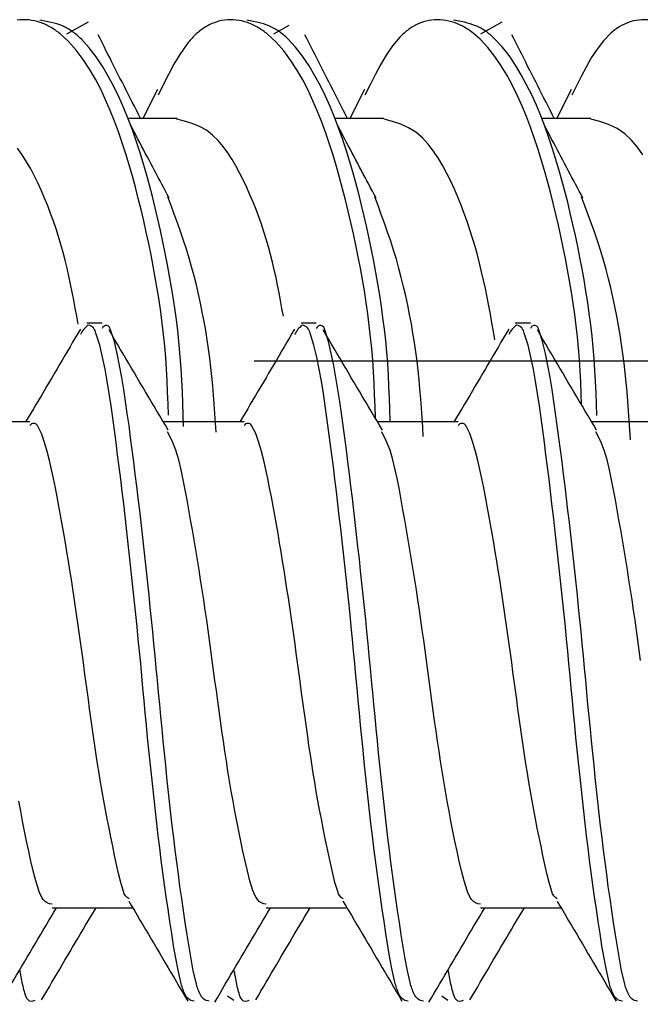
# Model space of a CAD drawing. Extents: x -421 to 0, y -3 to 297.
# Drawn here: x -76 to -75, y 111 to 113 of the extents above; entities that cross this region are included whole.
import ezdxf

# ---------------------------------------------------------------- set-up
doc = ezdxf.new("R2010")
doc.units = 0
doc.linetypes.add('CENTER', pattern=[12, 7.5, -1.5, 1.5, -1.5])
doc.layers.get('0').update_dxf_attribs({"linetype": 'CONTINUOUS'})
doc.layers.get('DEFPOINTS').update_dxf_attribs({"linetype": 'CONTINUOUS'})
doc.styles.get("Standard").update_dxf_attribs({"font": 'txt', "bigfont": 'BIGFONT'})
doc.dimstyles.new('DIMSTYLE', dxfattribs={"dimtxt": 3.2, "dimasz": 3, "dimexe": 2.54, "dimexo": 2.54, "dimgap": 1.6, "dimtad": 0, "dimzin": 0, "dimblk": 'OPEN30', "dimblk1": 'OPEN30', "dimblk2": 'OPEN30', "dimsah": 1, "dimcen": 0.09, "dimazin": 3, "dimtfac": 1, "dimtofl": 0, "dimtmove": 0, "dimatfit": 3})

# ---------------------------------------------------------------- blocks, each defined once
blk = doc.blocks.new('_DOT')
at = {"color": 0, "linetype": 'BYBLOCK'}
blk.add_line((-0.16667, 0), (-1, 0), dxfattribs=at)
at = {"color": 0, "linetype": 'BYBLOCK', "const_width": 0.16667}
blk.add_lwpolyline([(-0.08333, 0, 1), (0.08333, 0, 1)], format="xyb", close=True, dxfattribs=at)
blk = doc.blocks.new('*D13')
at = {"color": 7, "linetype": 'CONTINUOUS'}
for p, q in [((-77.0409, 121.0627), (-42.7137, 121.0627)), ((-44.7137, 108.3961), (-44.7137, 121.0627)), ((-77.0409, 108.3961), (-42.7137, 108.3961))]:
    blk.add_line(p, q, dxfattribs=at)
at = {"layer": 'DEFPOINTS', "color": 7, "linetype": 'CONTINUOUS'}
for p in [(-79.5809, 121.0627), (-44.7137, 121.0627), (-79.5809, 108.3961)]:
    blk.add_point(p, dxfattribs=at)
at = {"color": 7, "linetype": 'CONTINUOUS', "xscale": 3, "yscale": 3, "zscale": 3}
for p, rotation in [((-44.7137, 121.0627), 90.00000000000018), ((-44.7137, 108.3961), 270.0000000000005)]:
    blk.add_blockref('_DOT', p, dxfattribs=dict(at, rotation=rotation))
at = {"color": 7, "linetype": 'CONTINUOUS', "width": 1.028}
blk.add_text('38', height=3, rotation=90, dxfattribs=at).set_placement((-45.4637, 112.1594))

msp = doc.modelspace()

# ---------------------------------------------------------------- linework, layer by layer
at = {"color": 7, "linetype": 'CONTINUOUS'}
for p, q in [((-75.8301, 112.782), (-75.7832, 112.8079)), ((-75.3761, 112.782), (-75.3424, 112.8007)), ((-74.9221, 112.782), (-74.8753, 112.8079)), ((-75.6313, 112.6594), (-75.6633, 112.596)), ((-75.1773, 112.6594), (-75.2093, 112.596)), ((-74.7233, 112.6594), (-74.7553, 112.596)), ((-75.5886, 112.596), (-75.6963, 112.596)), ((-75.1346, 112.596), (-75.2423, 112.596)), ((-74.6806, 112.596), (-74.7883, 112.596)), ((-75.753, 112.146), (-75.7863, 112.146)), ((-75.283, 112.146), (-75.3163, 112.146)), ((-74.813, 112.146), (-74.8463, 112.146)), ((-75.9114, 111.9294), (-76.0884, 111.9294)), ((-75.4414, 111.9294), (-75.6184, 111.9294)), ((-74.9714, 111.9294), (-75.1484, 111.9294)), ((-74.5014, 111.9294), (-74.6784, 111.9294)), ((-75.8629, 110.8627), (-75.6859, 110.8627)), ((-75.3929, 110.8627), (-75.2159, 110.8627)), ((-74.9229, 110.8627), (-74.7459, 110.8627)), ((-75.4642, 110.6587), (-75.4776, 110.6686)), ((-74.9942, 110.6587), (-75.0076, 110.6686))]:
    msp.add_line(p, q, dxfattribs=at)
at = {"color": 7, "linetype": 'CENTER'}
for p, q in [((-67.919, 112.0627), (-83.5543, 112.0627)), ((-67.0351, 111.396), (-83.0809, 111.396))]:
    msp.add_line(p, q, dxfattribs=at)
at = {"color": 7, "linetype": 'CONTINUOUS'}
for points in [[(-75.6076, 111.944), (-75.6084, 111.9693), (-75.6093, 111.9947), (-75.6104, 112.0201), (-75.6118, 112.0454), (-75.6135, 112.0707), (-75.6157, 112.096), (-75.6182, 112.1211), (-75.6212, 112.1463), (-75.6245, 112.1714), (-75.6281, 112.1966), (-75.6321, 112.2216), (-75.6364, 112.2466), (-75.6409, 112.2716), (-75.6457, 112.2965), (-75.6508, 112.3214), (-75.6562, 112.3462), (-75.6618, 112.371), (-75.6676, 112.3957), (-75.6737, 112.4203), (-75.6801, 112.4449), (-75.6867, 112.4693), (-75.6938, 112.4937), (-75.7012, 112.518), (-75.7089, 112.5422), (-75.7172, 112.5662), (-75.726, 112.59), (-75.7353, 112.6136), (-75.7453, 112.6369), (-75.7561, 112.6598), (-75.7678, 112.6824), (-75.7805, 112.7043), (-75.7944, 112.7256), (-75.8096, 112.7459), (-75.8265, 112.7648), (-75.8452, 112.7819, 0.038846), (-75.8662, 112.7962, 0.048293), (-75.8893, 112.8067, 0.056124), (-75.914, 112.8121, 0.06002), (-75.9393, 112.8117, 0.062669)], [(-75.5743, 111.9193), (-75.575, 111.9449), (-75.5759, 111.9704), (-75.5769, 111.9959), (-75.5781, 112.0214), (-75.5796, 112.0469), (-75.5815, 112.0724), (-75.5837, 112.0978), (-75.5864, 112.1232), (-75.5894, 112.1486), (-75.5928, 112.1739), (-75.5965, 112.1992), (-75.6005, 112.2244), (-75.6048, 112.2496), (-75.6094, 112.2747), (-75.6143, 112.2998), (-75.6194, 112.3248), (-75.6248, 112.3498), (-75.6304, 112.3747), (-75.6363, 112.3996), (-75.6424, 112.4243), (-75.6489, 112.4491), (-75.6556, 112.4737), (-75.6628, 112.4982), (-75.6703, 112.5226), (-75.6782, 112.5469), (-75.6867, 112.571), (-75.6956, 112.5949), (-75.7053, 112.6186), (-75.7156, 112.6419), (-75.7267, 112.6649), (-75.7387, 112.6875), (-75.7516, 112.7095), (-75.7658, 112.7308), (-75.7813, 112.751), (-75.7986, 112.7699, 0.038688), (-75.818, 112.7864, 0.053991), (-75.8402, 112.7989, 0.045065), (-75.8645, 112.8067), (-75.8896, 112.8115)], [(-75.1534, 111.9377), (-75.1541, 111.9632), (-75.155, 111.9887), (-75.1561, 112.0142), (-75.1574, 112.0397), (-75.1591, 112.0651), (-75.1612, 112.0905), (-75.1637, 112.1159), (-75.1666, 112.1413), (-75.1699, 112.1666), (-75.1735, 112.1918), (-75.1774, 112.217), (-75.1816, 112.2422), (-75.1862, 112.2673), (-75.191, 112.2923), (-75.196, 112.3173), (-75.2013, 112.3423), (-75.2069, 112.3672), (-75.2127, 112.392), (-75.2188, 112.4168), (-75.2252, 112.4415), (-75.2319, 112.4661), (-75.2389, 112.4906), (-75.2462, 112.5151), (-75.254, 112.5393), (-75.2623, 112.5635), (-75.271, 112.5875), (-75.2803, 112.6112), (-75.2903, 112.6347), (-75.3011, 112.6578), (-75.3128, 112.6805), (-75.3255, 112.7026), (-75.3393, 112.724), (-75.3545, 112.7445), (-75.3713, 112.7636), (-75.3901, 112.7809, 0.038531), (-75.411, 112.7955, 0.048156), (-75.4341, 112.8063, 0.056175), (-75.4589, 112.812, 0.06017), (-75.4844, 112.8118, 0.063019), (-75.509, 112.8054, 0.056537), (-75.5314, 112.7933, 0.044301), (-75.551, 112.777, 0.033824), (-75.5679, 112.7576), (-75.5824, 112.7366), (-75.5954, 112.7147), (-75.6075, 112.6922), (-75.6191, 112.6695), (-75.6303, 112.6469)], [(-75.1209, 111.9316), (-75.1216, 111.9568), (-75.1225, 111.982), (-75.1235, 112.0072), (-75.1248, 112.0324), (-75.1263, 112.0576), (-75.1283, 112.0828), (-75.1307, 112.1079), (-75.1335, 112.1329), (-75.1366, 112.158), (-75.14, 112.183), (-75.1438, 112.2079), (-75.1479, 112.2328), (-75.1522, 112.2577), (-75.1569, 112.2824), (-75.1618, 112.3072), (-75.1669, 112.3319), (-75.1723, 112.3565), (-75.1779, 112.3811), (-75.1838, 112.4057), (-75.1899, 112.4301), (-75.1964, 112.4545), (-75.2031, 112.4788), (-75.2102, 112.503), (-75.2177, 112.5271), (-75.2257, 112.5511), (-75.2341, 112.5749), (-75.243, 112.5984), (-75.2526, 112.6218), (-75.2629, 112.6448), (-75.274, 112.6675), (-75.2859, 112.6897), (-75.2988, 112.7114), (-75.3129, 112.7323), (-75.3283, 112.7522), (-75.3455, 112.7707, 0.038935), (-75.3648, 112.7869, 0.053529), (-75.3868, 112.7992, 0.044093), (-75.4108, 112.8068), (-75.4356, 112.8115)], [(-74.7007, 111.967), (-74.7015, 111.9918), (-74.7025, 112.0167), (-74.7037, 112.0416), (-74.7052, 112.0664), (-74.7072, 112.0913), (-74.7096, 112.1161), (-74.7123, 112.1408), (-74.7155, 112.1655), (-74.719, 112.1901), (-74.7228, 112.2147), (-74.727, 112.2393), (-74.7314, 112.2638), (-74.7361, 112.2883), (-74.741, 112.3127), (-74.7462, 112.337), (-74.7516, 112.3613), (-74.7572, 112.3856), (-74.7631, 112.4098), (-74.7693, 112.4339), (-74.7757, 112.458), (-74.7824, 112.4819), (-74.7895, 112.5058), (-74.7969, 112.5296), (-74.8047, 112.5532), (-74.813, 112.5767), (-74.8219, 112.6), (-74.8313, 112.623), (-74.8414, 112.6458), (-74.8523, 112.6681), (-74.8641, 112.69), (-74.877, 112.7114), (-74.891, 112.732), (-74.9064, 112.7515), (-74.9234, 112.7697), (-74.9423, 112.7858, 0.039917), (-74.9632, 112.7989, 0.049315), (-74.9863, 112.8082, 0.055923), (-75.0108, 112.8125, 0.05966), (-75.0356, 112.811, 0.061198), (-75.0593, 112.8036, 0.053373), (-75.0807, 112.791, 0.041553), (-75.0994, 112.7746), (-75.1154, 112.7556), (-75.1295, 112.735), (-75.1421, 112.7135), (-75.1538, 112.6916), (-75.165, 112.6697), (-75.1761, 112.6473)], [(-74.6675, 111.9439), (-74.6682, 111.9688), (-74.6691, 111.9937), (-74.6702, 112.0185), (-74.6715, 112.0434), (-74.6732, 112.0683), (-74.6752, 112.0931), (-74.6777, 112.1179), (-74.6806, 112.1426), (-74.6838, 112.1673), (-74.6873, 112.192), (-74.6911, 112.2166), (-74.6953, 112.2412), (-74.6997, 112.2657), (-74.7044, 112.2902), (-74.7093, 112.3146), (-74.7144, 112.339), (-74.7198, 112.3633), (-74.7255, 112.3876), (-74.7313, 112.4118), (-74.7375, 112.4359), (-74.7439, 112.46), (-74.7506, 112.484), (-74.7577, 112.5078), (-74.7652, 112.5316), (-74.7731, 112.5552), (-74.7815, 112.5787), (-74.7905, 112.6019), (-74.8, 112.6249), (-74.8103, 112.6476), (-74.8213, 112.67), (-74.8332, 112.6919), (-74.846, 112.7132), (-74.86, 112.7338), (-74.8754, 112.7534), (-74.8924, 112.7716, 0.039182), (-74.9116, 112.7875, 0.053035), (-74.9334, 112.7994, 0.043122), (-74.9571, 112.8069), (-74.9816, 112.8115)], [(-74.5522, 112.8121, 0.054174), (-74.5752, 112.8119, 0.05693), (-74.5976, 112.8067, 0.052752), (-74.6183, 112.7967, 0.043241), (-74.6368, 112.7828), (-74.6529, 112.7663), (-74.6669, 112.748), (-74.6794, 112.7286), (-74.6908, 112.7086), (-74.7016, 112.6882), (-74.7121, 112.6676), (-74.7223, 112.6469)], [(-75.5513, 110.6573, -0.269053), (-75.5716, 110.6735, -0.048756), (-75.5804, 110.6991), (-75.5864, 110.7255), (-75.5915, 110.7522), (-75.596, 110.779), (-75.6002, 110.8058), (-75.6043, 110.8326), (-75.6083, 110.8594), (-75.6122, 110.8863), (-75.6159, 110.9132), (-75.6196, 110.9401), (-75.6231, 110.967), (-75.6265, 110.9939), (-75.6298, 111.0208), (-75.633, 111.0478), (-75.6361, 111.0748), (-75.6391, 111.1017), (-75.642, 111.1287), (-75.6449, 111.1557), (-75.6477, 111.1827), (-75.6504, 111.2097), (-75.6531, 111.2367), (-75.6557, 111.2637), (-75.6583, 111.2907), (-75.6608, 111.3177), (-75.6634, 111.3448), (-75.6659, 111.3718), (-75.6684, 111.3988), (-75.671, 111.4258), (-75.6736, 111.4528), (-75.6763, 111.4798), (-75.679, 111.5068), (-75.6818, 111.5338), (-75.6846, 111.5608), (-75.6875, 111.5878), (-75.6904, 111.6148), (-75.6933, 111.6418), (-75.6963, 111.6687), (-75.6994, 111.6957), (-75.7025, 111.7227), (-75.7057, 111.7496), (-75.7089, 111.7766), (-75.7122, 111.8035), (-75.7155, 111.8305), (-75.7189, 111.8574), (-75.7224, 111.8844), (-75.7259, 111.9113), (-75.7296, 111.9382), (-75.7334, 111.965), (-75.7374, 111.9919), (-75.7417, 112.0187), (-75.7465, 112.0454), (-75.7519, 112.072), (-75.7582, 112.0983), (-75.7666, 112.1242, 0.311846), (-75.7833, 112.1422, 0.12757), (-75.8005, 112.1216)], [(-75.518, 110.6573, -0.268305), (-75.5381, 110.6731, -0.04884), (-75.5469, 110.6983), (-75.5529, 110.7244), (-75.5579, 110.7507), (-75.5623, 110.7771), (-75.5666, 110.8035), (-75.5706, 110.83), (-75.5746, 110.8565), (-75.5784, 110.883), (-75.5821, 110.9096), (-75.5857, 110.9362), (-75.5892, 110.9628), (-75.5926, 110.9893), (-75.5959, 111.0159), (-75.5991, 111.0425), (-75.6021, 111.0691), (-75.6051, 111.0958), (-75.608, 111.1224), (-75.6108, 111.149), (-75.6135, 111.1757), (-75.6162, 111.2023), (-75.6189, 111.229), (-75.6215, 111.2556), (-75.6241, 111.2823), (-75.6267, 111.309), (-75.6292, 111.3356), (-75.6318, 111.3623), (-75.6343, 111.389), (-75.6368, 111.4156), (-75.6394, 111.4423), (-75.642, 111.469), (-75.6446, 111.4956), (-75.6473, 111.5223), (-75.65, 111.5489), (-75.6528, 111.5756), (-75.6556, 111.6022), (-75.6585, 111.6288), (-75.6615, 111.6554), (-75.6645, 111.6821), (-75.6675, 111.7087), (-75.6706, 111.7353), (-75.6738, 111.7619), (-75.677, 111.7885), (-75.6803, 111.8151), (-75.6836, 111.8416), (-75.687, 111.8682), (-75.6904, 111.8948), (-75.694, 111.9213), (-75.6977, 111.9479), (-75.7015, 111.9744), (-75.7056, 112.0008), (-75.71, 112.0273), (-75.7147, 112.0536), (-75.72, 112.0799), (-75.7262, 112.106), (-75.7346, 112.1314, 0.884869), (-75.753, 112.1348)], [(-75.0813, 110.6573, -0.269064), (-75.1016, 110.6735, -0.048743), (-75.1104, 110.6991), (-75.1164, 110.7255), (-75.1215, 110.7522), (-75.126, 110.779), (-75.1302, 110.8058), (-75.1343, 110.8326), (-75.1383, 110.8594), (-75.1422, 110.8863), (-75.1459, 110.9132), (-75.1496, 110.9401), (-75.1531, 110.967), (-75.1565, 110.9939), (-75.1598, 111.0208), (-75.163, 111.0478), (-75.1661, 111.0748), (-75.1691, 111.1017), (-75.172, 111.1287), (-75.1749, 111.1557), (-75.1777, 111.1827), (-75.1804, 111.2097), (-75.1831, 111.2367), (-75.1857, 111.2637), (-75.1883, 111.2907), (-75.1908, 111.3177), (-75.1934, 111.3448), (-75.1959, 111.3718), (-75.1984, 111.3988), (-75.201, 111.4258), (-75.2036, 111.4528), (-75.2063, 111.4798), (-75.209, 111.5068), (-75.2118, 111.5338), (-75.2146, 111.5608), (-75.2175, 111.5878), (-75.2204, 111.6148), (-75.2233, 111.6418), (-75.2263, 111.6687), (-75.2294, 111.6957), (-75.2325, 111.7227), (-75.2357, 111.7496), (-75.2389, 111.7766), (-75.2422, 111.8035), (-75.2455, 111.8305), (-75.2489, 111.8574), (-75.2524, 111.8844), (-75.2559, 111.9113), (-75.2596, 111.9382), (-75.2634, 111.965), (-75.2674, 111.9919), (-75.2717, 112.0187), (-75.2765, 112.0454), (-75.2819, 112.072), (-75.2882, 112.0983), (-75.2966, 112.1242, 0.31183), (-75.3133, 112.1422, 0.127577), (-75.3305, 112.1216)], [(-75.048, 110.6573, -0.268305), (-75.0681, 110.6731, -0.04884), (-75.0769, 110.6983), (-75.0829, 110.7244), (-75.0879, 110.7507), (-75.0923, 110.7771), (-75.0966, 110.8035), (-75.1006, 110.83), (-75.1046, 110.8565), (-75.1084, 110.883), (-75.1121, 110.9096), (-75.1157, 110.9362), (-75.1192, 110.9628), (-75.1226, 110.9893), (-75.1259, 111.0159), (-75.1291, 111.0425), (-75.1321, 111.0691), (-75.1351, 111.0958), (-75.138, 111.1224), (-75.1408, 111.149), (-75.1435, 111.1757), (-75.1462, 111.2023), (-75.1489, 111.229), (-75.1515, 111.2556), (-75.1541, 111.2823), (-75.1567, 111.309), (-75.1592, 111.3356), (-75.1618, 111.3623), (-75.1643, 111.389), (-75.1668, 111.4156), (-75.1694, 111.4423), (-75.172, 111.469), (-75.1746, 111.4956), (-75.1773, 111.5223), (-75.18, 111.5489), (-75.1828, 111.5756), (-75.1856, 111.6022), (-75.1885, 111.6288), (-75.1915, 111.6554), (-75.1945, 111.6821), (-75.1975, 111.7087), (-75.2006, 111.7353), (-75.2038, 111.7619), (-75.207, 111.7885), (-75.2103, 111.8151), (-75.2136, 111.8416), (-75.217, 111.8682), (-75.2204, 111.8948), (-75.224, 111.9213), (-75.2277, 111.9479), (-75.2315, 111.9744), (-75.2356, 112.0008), (-75.24, 112.0273), (-75.2447, 112.0536), (-75.25, 112.0799), (-75.2562, 112.106), (-75.2646, 112.1314, 0.884869), (-75.283, 112.1348)], [(-74.6113, 110.6573, -0.269064), (-74.6316, 110.6735, -0.048743), (-74.6404, 110.6991), (-74.6464, 110.7255), (-74.6515, 110.7522), (-74.656, 110.779), (-74.6602, 110.8058), (-74.6643, 110.8326), (-74.6683, 110.8594), (-74.6722, 110.8863), (-74.6759, 110.9132), (-74.6796, 110.9401), (-74.6831, 110.967), (-74.6865, 110.9939), (-74.6898, 111.0208), (-74.693, 111.0478), (-74.6961, 111.0748), (-74.6991, 111.1017), (-74.702, 111.1287), (-74.7049, 111.1557), (-74.7077, 111.1827), (-74.7104, 111.2097), (-74.7131, 111.2367), (-74.7157, 111.2637), (-74.7183, 111.2907), (-74.7208, 111.3177), (-74.7234, 111.3448), (-74.7259, 111.3718), (-74.7284, 111.3988), (-74.731, 111.4258), (-74.7336, 111.4528), (-74.7363, 111.4798), (-74.739, 111.5068), (-74.7418, 111.5338), (-74.7446, 111.5608), (-74.7475, 111.5878), (-74.7504, 111.6148), (-74.7533, 111.6418), (-74.7563, 111.6687), (-74.7594, 111.6957), (-74.7625, 111.7227), (-74.7657, 111.7496), (-74.7689, 111.7766), (-74.7722, 111.8035), (-74.7755, 111.8305), (-74.7789, 111.8574), (-74.7824, 111.8844), (-74.7859, 111.9113), (-74.7896, 111.9382), (-74.7934, 111.965), (-74.7974, 111.9919), (-74.8017, 112.0187), (-74.8065, 112.0454), (-74.8119, 112.072), (-74.8182, 112.0983), (-74.8266, 112.1242, 0.31183), (-74.8433, 112.1422, 0.127577), (-74.8605, 112.1216)], [(-74.578, 110.6573, -0.268305), (-74.5981, 110.6731, -0.04884), (-74.6069, 110.6983), (-74.6129, 110.7244), (-74.6179, 110.7507), (-74.6223, 110.7771), (-74.6266, 110.8035), (-74.6306, 110.83), (-74.6346, 110.8565), (-74.6384, 110.883), (-74.6421, 110.9096), (-74.6457, 110.9362), (-74.6492, 110.9628), (-74.6526, 110.9893), (-74.6559, 111.0159), (-74.6591, 111.0425), (-74.6621, 111.0691), (-74.6651, 111.0958), (-74.668, 111.1224), (-74.6708, 111.149), (-74.6735, 111.1757), (-74.6762, 111.2023), (-74.6789, 111.229), (-74.6815, 111.2556), (-74.6841, 111.2823), (-74.6867, 111.309), (-74.6892, 111.3356), (-74.6918, 111.3623), (-74.6943, 111.389), (-74.6968, 111.4156), (-74.6994, 111.4423), (-74.702, 111.469), (-74.7046, 111.4956), (-74.7073, 111.5223), (-74.71, 111.5489), (-74.7128, 111.5756), (-74.7156, 111.6022), (-74.7185, 111.6288), (-74.7215, 111.6554), (-74.7245, 111.6821), (-74.7275, 111.7087), (-74.7306, 111.7353), (-74.7338, 111.7619), (-74.737, 111.7885), (-74.7403, 111.8151), (-74.7436, 111.8416), (-74.747, 111.8682), (-74.7504, 111.8948), (-74.754, 111.9213), (-74.7577, 111.9479), (-74.7615, 111.9744), (-74.7656, 112.0008), (-74.77, 112.0273), (-74.7747, 112.0536), (-74.78, 112.0799), (-74.7862, 112.106), (-74.7946, 112.1314, 0.884869), (-74.813, 112.1348)], [(-75.694, 110.8824, -0.21115), (-75.706, 110.8983), (-75.7121, 110.9178), (-75.717, 110.9376), (-75.7214, 110.9576), (-75.7256, 110.9776), (-75.7298, 110.9976), (-75.7339, 111.0176), (-75.7379, 111.0376), (-75.7418, 111.0577), (-75.7456, 111.0777), (-75.7494, 111.0978), (-75.7529, 111.1179), (-75.7564, 111.1381), (-75.7597, 111.1582), (-75.7629, 111.1784), (-75.766, 111.1986), (-75.769, 111.2188), (-75.7719, 111.239), (-75.7748, 111.2593), (-75.7776, 111.2795), (-75.7804, 111.2998), (-75.7832, 111.32), (-75.7859, 111.3402), (-75.7887, 111.3605), (-75.7914, 111.3807), (-75.7942, 111.4013), (-75.797, 111.4215), (-75.7997, 111.4417), (-75.8025, 111.462), (-75.8054, 111.4822), (-75.8083, 111.5024), (-75.8112, 111.5229), (-75.8142, 111.5431), (-75.8173, 111.5633), (-75.8204, 111.5835), (-75.8236, 111.6037), (-75.8268, 111.6239), (-75.8301, 111.644), (-75.8335, 111.6642), (-75.837, 111.6843), (-75.8405, 111.7044), (-75.8441, 111.7245), (-75.8477, 111.7446), (-75.8515, 111.7649), (-75.8554, 111.785), (-75.8595, 111.805), (-75.8638, 111.825), (-75.8684, 111.8449), (-75.8734, 111.8647), (-75.8791, 111.8843), (-75.8858, 111.9038), (-75.8951, 111.9219, 0.57282), (-75.9114, 111.9214)], [(-75.3929, 110.8707, -0.216348), (-75.4121, 110.8807, -0.075327), (-75.422, 110.9006), (-75.4287, 110.9219), (-75.4343, 110.9435), (-75.4394, 110.9652), (-75.4441, 110.987), (-75.4488, 111.0089), (-75.4532, 111.0308), (-75.4575, 111.0527), (-75.4617, 111.0746), (-75.4657, 111.0966), (-75.4696, 111.1186), (-75.4733, 111.1406), (-75.4769, 111.1626), (-75.4803, 111.1847), (-75.4836, 111.2068), (-75.4869, 111.2288), (-75.4901, 111.2509), (-75.4932, 111.273), (-75.4962, 111.2952), (-75.4993, 111.3173), (-75.5023, 111.3394), (-75.5053, 111.3615), (-75.5083, 111.3836), (-75.5113, 111.4058), (-75.5143, 111.428), (-75.5173, 111.4501), (-75.5204, 111.4722), (-75.5235, 111.4943), (-75.5267, 111.5164), (-75.53, 111.5385), (-75.5333, 111.5605), (-75.5368, 111.5826), (-75.5403, 111.6046), (-75.5439, 111.6267), (-75.5475, 111.6487), (-75.5512, 111.6707), (-75.555, 111.6927), (-75.5589, 111.7147), (-75.5627, 111.7367), (-75.5667, 111.7587), (-75.5707, 111.7806), (-75.575, 111.8025), (-75.5796, 111.8244), (-75.5848, 111.8461), (-75.5912, 111.8675), (-75.5994, 111.8882), (-75.6093, 111.908)], [(-75.224, 110.8824, -0.21115), (-75.236, 110.8983), (-75.2421, 110.9178), (-75.247, 110.9376), (-75.2514, 110.9576), (-75.2556, 110.9776), (-75.2598, 110.9976), (-75.2639, 111.0176), (-75.2679, 111.0376), (-75.2718, 111.0577), (-75.2756, 111.0777), (-75.2794, 111.0978), (-75.2829, 111.1179), (-75.2864, 111.1381), (-75.2897, 111.1582), (-75.2929, 111.1784), (-75.296, 111.1986), (-75.299, 111.2188), (-75.3019, 111.239), (-75.3048, 111.2593), (-75.3076, 111.2795), (-75.3104, 111.2998), (-75.3132, 111.32), (-75.3159, 111.3402), (-75.3187, 111.3605), (-75.3214, 111.3807), (-75.3242, 111.4013), (-75.327, 111.4215), (-75.3297, 111.4417), (-75.3325, 111.462), (-75.3354, 111.4822), (-75.3383, 111.5024), (-75.3412, 111.5229), (-75.3442, 111.5431), (-75.3473, 111.5633), (-75.3504, 111.5835), (-75.3536, 111.6037), (-75.3568, 111.6239), (-75.3601, 111.644), (-75.3635, 111.6642), (-75.367, 111.6843), (-75.3705, 111.7044), (-75.3741, 111.7245), (-75.3777, 111.7446), (-75.3815, 111.7649), (-75.3854, 111.785), (-75.3895, 111.805), (-75.3938, 111.825), (-75.3984, 111.8449), (-75.4034, 111.8647), (-75.4091, 111.8843), (-75.4158, 111.9038), (-75.4251, 111.9219, 0.57282), (-75.4414, 111.9214)], [(-74.9229, 110.8707, -0.216348), (-74.9421, 110.8807, -0.075327), (-74.952, 110.9006), (-74.9587, 110.9219), (-74.9643, 110.9435), (-74.9694, 110.9652), (-74.9741, 110.987), (-74.9788, 111.0089), (-74.9832, 111.0308), (-74.9875, 111.0527), (-74.9917, 111.0746), (-74.9957, 111.0966), (-74.9996, 111.1186), (-75.0033, 111.1406), (-75.0069, 111.1626), (-75.0103, 111.1847), (-75.0136, 111.2068), (-75.0169, 111.2288), (-75.0201, 111.2509), (-75.0232, 111.273), (-75.0262, 111.2952), (-75.0293, 111.3173), (-75.0323, 111.3394), (-75.0353, 111.3615), (-75.0383, 111.3836), (-75.0413, 111.4058), (-75.0443, 111.428), (-75.0473, 111.4501), (-75.0504, 111.4722), (-75.0535, 111.4943), (-75.0567, 111.5164), (-75.06, 111.5385), (-75.0633, 111.5605), (-75.0668, 111.5826), (-75.0703, 111.6046), (-75.0739, 111.6267), (-75.0775, 111.6487), (-75.0812, 111.6707), (-75.085, 111.6927), (-75.0889, 111.7147), (-75.0927, 111.7367), (-75.0967, 111.7587), (-75.1007, 111.7806), (-75.105, 111.8025), (-75.1096, 111.8244), (-75.1148, 111.8461), (-75.1212, 111.8675), (-75.1294, 111.8882), (-75.1393, 111.908)], [(-74.754, 110.8824, -0.21115), (-74.766, 110.8983), (-74.7721, 110.9178), (-74.777, 110.9376), (-74.7814, 110.9576), (-74.7856, 110.9776), (-74.7898, 110.9976), (-74.7939, 111.0176), (-74.7979, 111.0376), (-74.8018, 111.0577), (-74.8056, 111.0777), (-74.8094, 111.0978), (-74.8129, 111.1179), (-74.8164, 111.1381), (-74.8197, 111.1582), (-74.8229, 111.1784), (-74.826, 111.1986), (-74.829, 111.2188), (-74.8319, 111.239), (-74.8348, 111.2593), (-74.8376, 111.2795), (-74.8404, 111.2998), (-74.8432, 111.32), (-74.8459, 111.3402), (-74.8487, 111.3605), (-74.8514, 111.3807), (-74.8542, 111.4013), (-74.857, 111.4215), (-74.8597, 111.4417), (-74.8625, 111.462), (-74.8654, 111.4822), (-74.8683, 111.5024), (-74.8712, 111.5229), (-74.8742, 111.5431), (-74.8773, 111.5633), (-74.8804, 111.5835), (-74.8836, 111.6037), (-74.8868, 111.6239), (-74.8901, 111.644), (-74.8935, 111.6642), (-74.897, 111.6843), (-74.9005, 111.7044), (-74.9041, 111.7245), (-74.9077, 111.7446), (-74.9115, 111.7649), (-74.9154, 111.785), (-74.9195, 111.805), (-74.9238, 111.825), (-74.9284, 111.8449), (-74.9334, 111.8647), (-74.9391, 111.8843), (-74.9458, 111.9038), (-74.9551, 111.9219, 0.57282), (-74.9714, 111.9214)], [(-75.8629, 110.8707, -0.216348), (-75.8821, 110.8807, -0.075327), (-75.892, 110.9006), (-75.8987, 110.9219), (-75.9043, 110.9435), (-75.9094, 110.9652), (-75.9141, 110.987), (-75.9188, 111.0089), (-75.9232, 111.0308), (-75.9275, 111.0527), (-75.9317, 111.0746), (-75.9357, 111.0966)]]:
    msp.add_lwpolyline(points, format="xyb", dxfattribs=at)
for points in [[(-75.6687, 112.596), (-75.6731, 112.6048), (-75.6777, 112.6138), (-75.6823, 112.6228), (-75.6868, 112.6315), (-75.6913, 112.6405), (-75.6959, 112.6494), (-75.7003, 112.6582), (-75.7049, 112.6671), (-75.7093, 112.6759), (-75.7138, 112.6846), (-75.7182, 112.6934), (-75.7226, 112.7021), (-75.727, 112.7108), (-75.7314, 112.7195), (-75.7357, 112.7281), (-75.7402, 112.7368), (-75.7445, 112.7454), (-75.7488, 112.7539), (-75.7532, 112.7627), (-75.7575, 112.7712), (-75.7617, 112.7796)], [(-75.2147, 112.596), (-75.2191, 112.6048), (-75.2237, 112.6138), (-75.2283, 112.6228), (-75.2328, 112.6315), (-75.2374, 112.6405), (-75.2419, 112.6494), (-75.2463, 112.6582), (-75.2509, 112.6671), (-75.2554, 112.6759), (-75.2598, 112.6846), (-75.2642, 112.6934), (-75.2686, 112.7021), (-75.2731, 112.7108), (-75.2774, 112.7195), (-75.2818, 112.7281), (-75.2862, 112.7368), (-75.2905, 112.7454), (-75.2948, 112.7539), (-75.2992, 112.7627), (-75.3035, 112.7712), (-75.3078, 112.7796)], [(-74.7607, 112.596), (-74.7652, 112.6048), (-74.7698, 112.6138), (-74.7743, 112.6228), (-74.7788, 112.6315), (-74.7834, 112.6405), (-74.7879, 112.6494), (-74.7924, 112.6582), (-74.7969, 112.6671), (-74.8014, 112.6759), (-74.8058, 112.6846), (-74.8102, 112.6934), (-74.8147, 112.7021), (-74.8191, 112.7108), (-74.8234, 112.7195), (-74.8278, 112.7281), (-74.8322, 112.7368), (-74.8365, 112.7454), (-74.8408, 112.7539), (-74.8452, 112.7627), (-74.8495, 112.7712), (-74.8538, 112.7796)], [(-75.6058, 112.4209), (-75.6099, 112.4286), (-75.6139, 112.436), (-75.6179, 112.4435), (-75.6219, 112.4512), (-75.6259, 112.4587), (-75.6299, 112.4662), (-75.634, 112.4738), (-75.638, 112.4814), (-75.642, 112.489), (-75.646, 112.4966), (-75.6501, 112.5043), (-75.6541, 112.512), (-75.6582, 112.5196), (-75.6622, 112.5274), (-75.6663, 112.5352), (-75.6703, 112.5429), (-75.6744, 112.5507), (-75.6785, 112.5586), (-75.6826, 112.5663), (-75.6867, 112.5741), (-75.6908, 112.582)], [(-75.3552, 112.1617), (-75.3583, 112.1788), (-75.3614, 112.1958), (-75.3646, 112.2128), (-75.368, 112.2298), (-75.3714, 112.2468), (-75.3751, 112.2637), (-75.3791, 112.2806), (-75.3834, 112.2974), (-75.3879, 112.3141), (-75.3928, 112.3307), (-75.398, 112.3472), (-75.4035, 112.3636), (-75.4092, 112.38), (-75.4153, 112.3962), (-75.4217, 112.4123), (-75.4285, 112.4282), (-75.4355, 112.444), (-75.4429, 112.4597), (-75.4506, 112.4752), (-75.4588, 112.4905), (-75.4675, 112.5054), (-75.4769, 112.52), (-75.487, 112.534), (-75.4982, 112.5473), (-75.5105, 112.5594), (-75.5243, 112.5698), (-75.5394, 112.5783), (-75.5554, 112.585), (-75.5719, 112.5902), (-75.5887, 112.5946)], [(-75.1519, 112.4209), (-75.1559, 112.4286), (-75.1599, 112.436), (-75.1639, 112.4435), (-75.168, 112.4512), (-75.1719, 112.4587), (-75.1759, 112.4662), (-75.18, 112.4738), (-75.184, 112.4814), (-75.188, 112.489), (-75.1921, 112.4966), (-75.1961, 112.5043), (-75.2001, 112.512), (-75.2042, 112.5196), (-75.2082, 112.5274), (-75.2123, 112.5352), (-75.2164, 112.5429), (-75.2205, 112.5507), (-75.2246, 112.5586), (-75.2286, 112.5663), (-75.2327, 112.5741), (-75.2368, 112.582)], [(-74.8909, 112.1095), (-74.8942, 112.1283), (-74.8975, 112.1471), (-74.901, 112.1659), (-74.9045, 112.1847), (-74.9081, 112.2034), (-74.9119, 112.2221), (-74.9158, 112.2408), (-74.9201, 112.2594), (-74.9245, 112.278), (-74.9293, 112.2965), (-74.9345, 112.3149), (-74.9399, 112.3332), (-74.9457, 112.3514), (-74.9518, 112.3694), (-74.9583, 112.3874), (-74.9651, 112.4052), (-74.9723, 112.4229), (-74.9799, 112.4404), (-74.9879, 112.4578), (-74.9964, 112.4749), (-75.0054, 112.4917), (-75.0151, 112.5081), (-75.0256, 112.5241), (-75.0372, 112.5393), (-75.05, 112.5534), (-75.0644, 112.5656), (-75.0803, 112.5756), (-75.0976, 112.5835), (-75.1157, 112.5895), (-75.1342, 112.5945)], [(-74.6979, 112.4209), (-74.7019, 112.4286), (-74.7059, 112.436), (-74.7099, 112.4435), (-74.714, 112.4512), (-74.718, 112.4587), (-74.7219, 112.4662), (-74.726, 112.4738), (-74.73, 112.4814), (-74.734, 112.489), (-74.7381, 112.4966), (-74.7421, 112.5043), (-74.7462, 112.512), (-74.7502, 112.5196), (-74.7543, 112.5274), (-74.7583, 112.5352), (-74.7624, 112.5429), (-74.7665, 112.5507), (-74.7706, 112.5586), (-74.7746, 112.5663), (-74.7787, 112.5741), (-74.7828, 112.582)], [(-74.5661, 112.516), (-74.5779, 112.5327), (-74.5911, 112.5484), (-74.6061, 112.5623), (-74.623, 112.5738), (-74.6415, 112.5827), (-74.6609, 112.5893), (-74.6807, 112.5946)], [(-75.8057, 112.144), (-75.8088, 112.1617), (-75.812, 112.1793), (-75.8153, 112.1969), (-75.8187, 112.2145), (-75.8222, 112.2321), (-75.8259, 112.2496), (-75.8299, 112.2671), (-75.8341, 112.2845), (-75.8386, 112.3018), (-75.8435, 112.3191), (-75.8486, 112.3363), (-75.8541, 112.3533), (-75.8599, 112.3703), (-75.866, 112.3871), (-75.8724, 112.4039), (-75.8792, 112.4205), (-75.8863, 112.4369), (-75.8937, 112.4532), (-75.9016, 112.4693), (-75.9098, 112.4852), (-75.9187, 112.5008), (-75.9282, 112.516), (-75.9384, 112.5307)], [(-75.503, 111.9071), (-75.5043, 111.9274), (-75.5056, 111.9478), (-75.507, 111.9681), (-75.5086, 111.9884), (-75.5103, 112.0088), (-75.5122, 112.0291), (-75.5143, 112.0493), (-75.5167, 112.0696), (-75.5195, 112.0898), (-75.5224, 112.11), (-75.5257, 112.1301), (-75.5293, 112.1502), (-75.5331, 112.1702), (-75.5372, 112.1902), (-75.5415, 112.2101), (-75.5462, 112.2302), (-75.5512, 112.25), (-75.5565, 112.2697), (-75.5621, 112.2893), (-75.5681, 112.3088), (-75.5743, 112.3281), (-75.5809, 112.3474), (-75.5876, 112.3666), (-75.5946, 112.3858), (-75.6016, 112.4049), (-75.6087, 112.4239)], [(-75.0482, 111.8975), (-75.0495, 111.9182), (-75.0509, 111.939), (-75.0523, 111.9597), (-75.0538, 111.9804), (-75.0555, 112.0011), (-75.0574, 112.0217), (-75.0595, 112.0424), (-75.0619, 112.063), (-75.0646, 112.0836), (-75.0676, 112.1041), (-75.0709, 112.1247), (-75.0744, 112.1451), (-75.0782, 112.1655), (-75.0823, 112.1859), (-75.0867, 112.2062), (-75.0914, 112.2264), (-75.0964, 112.2466), (-75.1017, 112.2667), (-75.1073, 112.2866), (-75.1134, 112.3065), (-75.1197, 112.3263), (-75.1264, 112.346), (-75.1332, 112.3656), (-75.1403, 112.3851), (-75.1475, 112.4046), (-75.1547, 112.4239)], [(-74.5936, 111.8903), (-74.5949, 111.9113), (-74.5963, 111.9323), (-74.5977, 111.9533), (-74.5993, 111.9743), (-74.601, 111.9953), (-74.6028, 112.0162), (-74.605, 112.0371), (-74.6073, 112.058), (-74.61, 112.0789), (-74.613, 112.0997), (-74.6162, 112.1205), (-74.6198, 112.1413), (-74.6236, 112.162), (-74.6277, 112.1826), (-74.632, 112.2032), (-74.6367, 112.2236), (-74.6417, 112.244), (-74.6471, 112.2643), (-74.6528, 112.2846), (-74.6588, 112.3047), (-74.6653, 112.325), (-74.672, 112.3449), (-74.679, 112.3648), (-74.6861, 112.3845), (-74.6934, 112.4043), (-74.7007, 112.4239)], [(-75.8006, 112.1335), (-75.8063, 112.1238), (-75.812, 112.1141), (-75.8177, 112.1043), (-75.8234, 112.0946), (-75.8291, 112.0849), (-75.8348, 112.0751), (-75.8405, 112.0654), (-75.8462, 112.0557), (-75.8519, 112.046), (-75.8576, 112.0362), (-75.8633, 112.0265), (-75.8691, 112.0168), (-75.8748, 112.0071), (-75.8805, 111.9974), (-75.8863, 111.9876), (-75.892, 111.9779), (-75.8978, 111.9682), (-75.9035, 111.9585), (-75.9093, 111.9488), (-75.915, 111.9391), (-75.9208, 111.9294)], [(-75.6078, 111.9115), (-75.614, 111.922), (-75.6202, 111.9324), (-75.6264, 111.9429), (-75.6327, 111.9533), (-75.6389, 111.9638), (-75.6451, 111.9742), (-75.6513, 111.9847), (-75.6575, 111.9952), (-75.6637, 112.0056), (-75.6699, 112.0161), (-75.6761, 112.0266), (-75.6822, 112.0371), (-75.6884, 112.0476), (-75.6946, 112.0581), (-75.7008, 112.0686), (-75.707, 112.0791), (-75.7131, 112.0896), (-75.7193, 112.1001), (-75.7255, 112.1106), (-75.7317, 112.1211), (-75.7378, 112.1317)], [(-75.3306, 112.1335), (-75.3363, 112.1238), (-75.342, 112.1141), (-75.3477, 112.1043), (-75.3534, 112.0946), (-75.3591, 112.0849), (-75.3648, 112.0751), (-75.3705, 112.0654), (-75.3762, 112.0557), (-75.3819, 112.046), (-75.3876, 112.0362), (-75.3933, 112.0265), (-75.3991, 112.0168), (-75.4048, 112.0071), (-75.4105, 111.9974), (-75.4163, 111.9876), (-75.422, 111.9779), (-75.4278, 111.9682), (-75.4335, 111.9585), (-75.4393, 111.9488), (-75.445, 111.9391), (-75.4508, 111.9294)], [(-75.1378, 111.9115), (-75.144, 111.922), (-75.1502, 111.9324), (-75.1564, 111.9429), (-75.1627, 111.9533), (-75.1689, 111.9638), (-75.1751, 111.9742), (-75.1813, 111.9847), (-75.1875, 111.9952), (-75.1937, 112.0056), (-75.1999, 112.0161), (-75.2061, 112.0266), (-75.2122, 112.0371), (-75.2184, 112.0476), (-75.2246, 112.0581), (-75.2308, 112.0686), (-75.237, 112.0791), (-75.2431, 112.0896), (-75.2493, 112.1001), (-75.2555, 112.1106), (-75.2617, 112.1211), (-75.2678, 112.1317)], [(-74.8606, 112.1335), (-74.8663, 112.1238), (-74.872, 112.1141), (-74.8777, 112.1043), (-74.8834, 112.0946), (-74.8891, 112.0849), (-74.8948, 112.0751), (-74.9005, 112.0654), (-74.9062, 112.0557), (-74.9119, 112.046), (-74.9176, 112.0362), (-74.9233, 112.0265), (-74.9291, 112.0168), (-74.9348, 112.0071), (-74.9405, 111.9974), (-74.9463, 111.9876), (-74.952, 111.9779), (-74.9578, 111.9682), (-74.9635, 111.9585), (-74.9693, 111.9488), (-74.975, 111.9391), (-74.9808, 111.9294)], [(-74.6678, 111.9115), (-74.674, 111.922), (-74.6802, 111.9324), (-74.6864, 111.9429), (-74.6927, 111.9533), (-74.6989, 111.9638), (-74.7051, 111.9742), (-74.7113, 111.9847), (-74.7175, 111.9952), (-74.7237, 112.0056), (-74.7299, 112.0161), (-74.7361, 112.0266), (-74.7422, 112.0371), (-74.7484, 112.0476), (-74.7546, 112.0581), (-74.7608, 112.0686), (-74.767, 112.0791), (-74.7731, 112.0896), (-74.7793, 112.1001), (-74.7855, 112.1106), (-74.7917, 112.1211), (-74.7978, 112.1317)], [(-74.5713, 111.4058), (-74.5743, 111.428), (-74.5773, 111.4501), (-74.5804, 111.4722), (-74.5835, 111.4943), (-74.5867, 111.5164), (-74.59, 111.5385), (-74.5933, 111.5605), (-74.5968, 111.5826), (-74.6003, 111.6046), (-74.6039, 111.6267), (-74.6075, 111.6487), (-74.6112, 111.6707), (-74.615, 111.6927), (-74.6189, 111.7147), (-74.6227, 111.7367), (-74.6267, 111.7587), (-74.6307, 111.7806), (-74.635, 111.8025), (-74.6396, 111.8244), (-74.6448, 111.8461), (-74.6512, 111.8675), (-74.6594, 111.8882), (-74.6693, 111.908)], [(-75.6946, 110.8775), (-75.6884, 110.867), (-75.6822, 110.8566), (-75.676, 110.8462), (-75.6699, 110.8357), (-75.6637, 110.8253), (-75.6575, 110.8148), (-75.6513, 110.8044), (-75.6452, 110.7939), (-75.639, 110.7835), (-75.6328, 110.773), (-75.6267, 110.7626), (-75.6205, 110.7521), (-75.6143, 110.7416), (-75.6082, 110.7311), (-75.602, 110.7207), (-75.5959, 110.7102), (-75.5897, 110.6997), (-75.5836, 110.6892), (-75.5774, 110.6787), (-75.5713, 110.6682), (-75.5651, 110.6578)], [(-75.2246, 110.8775), (-75.2184, 110.867), (-75.2122, 110.8566), (-75.206, 110.8462), (-75.1999, 110.8357), (-75.1937, 110.8253), (-75.1875, 110.8148), (-75.1813, 110.8044), (-75.1752, 110.7939), (-75.169, 110.7835), (-75.1628, 110.773), (-75.1567, 110.7626), (-75.1505, 110.7521), (-75.1443, 110.7416), (-75.1382, 110.7311), (-75.132, 110.7207), (-75.1259, 110.7102), (-75.1197, 110.6997), (-75.1136, 110.6892), (-75.1074, 110.6787), (-75.1013, 110.6682), (-75.0951, 110.6578)], [(-74.7546, 110.8775), (-74.7484, 110.867), (-74.7422, 110.8566), (-74.736, 110.8462), (-74.7299, 110.8357), (-74.7237, 110.8253), (-74.7175, 110.8148), (-74.7113, 110.8044), (-74.7052, 110.7939), (-74.699, 110.7835), (-74.6928, 110.773), (-74.6867, 110.7626), (-74.6805, 110.7521), (-74.6743, 110.7416), (-74.6682, 110.7311), (-74.662, 110.7207), (-74.6559, 110.7102), (-74.6497, 110.6997), (-74.6436, 110.6892), (-74.6374, 110.6787), (-74.6313, 110.6682), (-74.6251, 110.6578)], [(-75.9759, 110.6553), (-75.9701, 110.6652), (-75.9643, 110.6751), (-75.9585, 110.6849), (-75.9527, 110.6948), (-75.9468, 110.7047), (-75.941, 110.7146), (-75.9352, 110.7245), (-75.9294, 110.7343), (-75.9236, 110.7442), (-75.9177, 110.7541), (-75.9119, 110.764), (-75.9061, 110.7738), (-75.9002, 110.7837), (-75.8944, 110.7936), (-75.8886, 110.8035), (-75.8827, 110.8133), (-75.8769, 110.8232), (-75.871, 110.8331), (-75.8651, 110.843), (-75.8593, 110.8528), (-75.8534, 110.8627)], [(-75.8857, 110.6604), (-75.8801, 110.67), (-75.8744, 110.6797), (-75.8687, 110.6894), (-75.8631, 110.699), (-75.8574, 110.7087), (-75.8517, 110.7183), (-75.8461, 110.728), (-75.8404, 110.7376), (-75.8347, 110.7473), (-75.829, 110.7569), (-75.8234, 110.7666), (-75.8177, 110.7762), (-75.812, 110.7858), (-75.8063, 110.7954), (-75.8006, 110.8051), (-75.7949, 110.8147), (-75.7892, 110.8243), (-75.7835, 110.8339), (-75.7778, 110.8435), (-75.7721, 110.8531), (-75.7664, 110.8627)], [(-75.5059, 110.6553), (-75.5001, 110.6652), (-75.4943, 110.6751), (-75.4885, 110.6849), (-75.4827, 110.6948), (-75.4768, 110.7047), (-75.471, 110.7146), (-75.4652, 110.7245), (-75.4594, 110.7343), (-75.4536, 110.7442), (-75.4477, 110.7541), (-75.4419, 110.764), (-75.4361, 110.7738), (-75.4302, 110.7837), (-75.4244, 110.7936), (-75.4186, 110.8035), (-75.4127, 110.8133), (-75.4069, 110.8232), (-75.401, 110.8331), (-75.3951, 110.843), (-75.3893, 110.8528), (-75.3834, 110.8627)], [(-75.4157, 110.6604), (-75.4101, 110.67), (-75.4044, 110.6797), (-75.3987, 110.6894), (-75.3931, 110.699), (-75.3874, 110.7087), (-75.3817, 110.7183), (-75.3761, 110.728), (-75.3704, 110.7376), (-75.3647, 110.7473), (-75.359, 110.7569), (-75.3534, 110.7666), (-75.3477, 110.7762), (-75.342, 110.7858), (-75.3363, 110.7954), (-75.3306, 110.8051), (-75.3249, 110.8147), (-75.3192, 110.8243), (-75.3135, 110.8339), (-75.3078, 110.8435), (-75.3021, 110.8531), (-75.2964, 110.8627)], [(-75.0359, 110.6553), (-75.0301, 110.6652), (-75.0243, 110.6751), (-75.0185, 110.6849), (-75.0127, 110.6948), (-75.0068, 110.7047), (-75.001, 110.7146), (-74.9952, 110.7245), (-74.9894, 110.7343), (-74.9836, 110.7442), (-74.9777, 110.7541), (-74.9719, 110.764), (-74.9661, 110.7738), (-74.9602, 110.7837), (-74.9544, 110.7936), (-74.9486, 110.8035), (-74.9427, 110.8133), (-74.9369, 110.8232), (-74.931, 110.8331), (-74.9251, 110.843), (-74.9193, 110.8528), (-74.9134, 110.8627)], [(-74.9457, 110.6604), (-74.9401, 110.67), (-74.9344, 110.6797), (-74.9287, 110.6894), (-74.9231, 110.699), (-74.9174, 110.7087), (-74.9117, 110.7183), (-74.9061, 110.728), (-74.9004, 110.7376), (-74.8947, 110.7473), (-74.889, 110.7569), (-74.8834, 110.7666), (-74.8777, 110.7762), (-74.872, 110.7858), (-74.8663, 110.7954), (-74.8606, 110.8051), (-74.8549, 110.8147), (-74.8492, 110.8243), (-74.8435, 110.8339), (-74.8378, 110.8435), (-74.8321, 110.8531), (-74.8264, 110.8627)], [(-75.9009, 110.6587), (-75.9047, 110.6573), (-75.9087, 110.6567), (-75.9126, 110.6577), (-75.9155, 110.6602), (-75.9179, 110.6636), (-75.9197, 110.6672), (-75.9212, 110.671), (-75.9225, 110.6749), (-75.9236, 110.6788), (-75.9247, 110.6828), (-75.9256, 110.6868), (-75.9265, 110.6908), (-75.9274, 110.6949), (-75.9282, 110.6989), (-75.929, 110.7029), (-75.9298, 110.7069), (-75.9306, 110.7109), (-75.9314, 110.7153), (-75.9321, 110.7193), (-75.9329, 110.7233), (-75.9336, 110.7272)], [(-75.4309, 110.6587), (-75.4347, 110.6573), (-75.4387, 110.6567), (-75.4426, 110.6577), (-75.4455, 110.6602), (-75.4479, 110.6636), (-75.4497, 110.6672), (-75.4512, 110.671), (-75.4525, 110.6749), (-75.4536, 110.6788), (-75.4547, 110.6828), (-75.4556, 110.6868), (-75.4565, 110.6908), (-75.4574, 110.6949), (-75.4582, 110.6989), (-75.459, 110.7029), (-75.4598, 110.7069), (-75.4606, 110.7109), (-75.4614, 110.7153), (-75.4621, 110.7193), (-75.4629, 110.7233), (-75.4636, 110.7272)], [(-74.9609, 110.6587), (-74.9647, 110.6573), (-74.9687, 110.6567), (-74.9726, 110.6577), (-74.9755, 110.6602), (-74.9779, 110.6636), (-74.9797, 110.6672), (-74.9812, 110.671), (-74.9825, 110.6749), (-74.9836, 110.6788), (-74.9847, 110.6828), (-74.9856, 110.6868), (-74.9865, 110.6908), (-74.9874, 110.6949), (-74.9882, 110.6989), (-74.989, 110.7029), (-74.9898, 110.7069), (-74.9906, 110.7109), (-74.9914, 110.7153), (-74.9921, 110.7193), (-74.9929, 110.7233), (-74.9936, 110.7272)]]:
    msp.add_lwpolyline(points, dxfattribs=at)

# ---------------------------------------------------------------- dimensions: what is measured, and where the dimension line sits
dim = msp.add_linear_dim(base=(-44.7137, 121.0627), p1=(-79.5809, 108.3961), p2=(-79.5809, 121.0627), angle=90, dimstyle='DIMSTYLE', override={"dimgap": 0, "dimtad": 1, "dimblk1": 'DOT', "dimblk2": 'DOT', "dimtofl": 1}, dxfattribs=at)
dim.commit()
dim.dimension.update_dxf_attribs({"geometry": '*D13', "text_midpoint": (-44.7137, 114.7294)})

doc.saveas('drawing.dxf')
